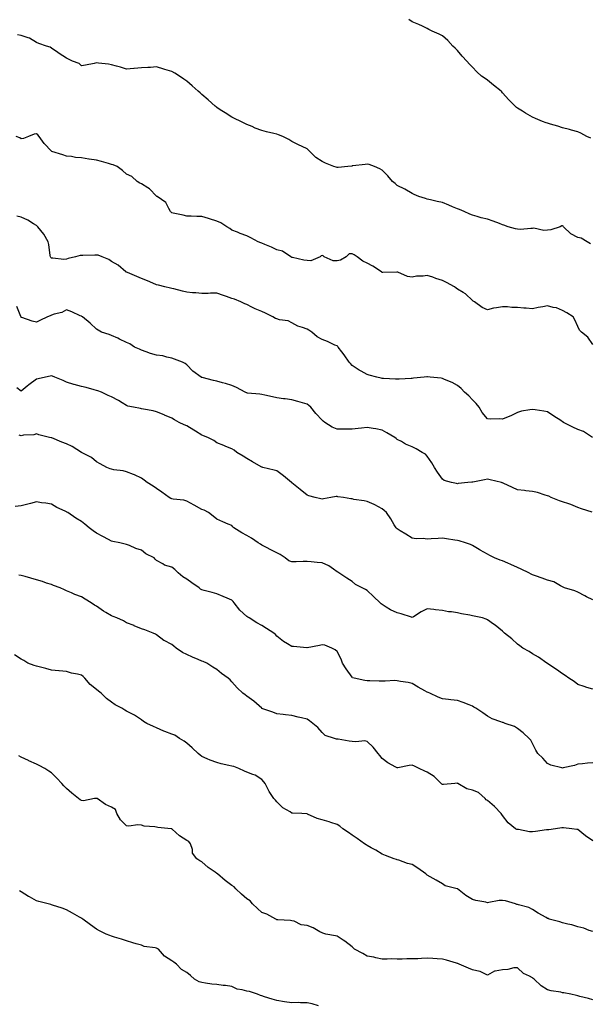
# Model space of a CAD drawing. Units: inches. Extents: x 902483 to 905123, y 7353338 to 7355978.
# Drawn here: x 903807 to 904186, y 7354965 to 7355619 of the extents above; entities that cross this region are included whole.
import ezdxf

# ---------------------------------------------------------------- set-up
doc = ezdxf.new("R2010")
doc.units = ezdxf.units.IN
doc.header["$MEASUREMENT"] = 0
doc.layers.add('Contour_90247353', color=7, linetype='Continuous', true_color=0x91abc1)

msp = doc.modelspace()

# ---------------------------------------------------------------- linework, layer by layer
at = {"layer": 'Contour_90247353'}
for points in [[(904186.87, 7355540.74, 3365), (904184.24, 7355541.92, 3365), (904180.1, 7355543.97, 3365), (904178.05, 7355544.97, 3365), (904173.88, 7355546.09, 3365), (904172.61, 7355546.48, 3365), (904168.05, 7355547.61, 3365), (904164.81, 7355548.68, 3365), (904159.94, 7355550.03, 3365), (904158.05, 7355550.61, 3365), (904157.07, 7355550.94, 3365), (904154.66, 7355551.92, 3365), (904149.91, 7355553.78, 3365), (904148.05, 7355554.61, 3365), (904143.43, 7355557.3, 3365), (904141.37, 7355558.6, 3365), (904138.05, 7355560.67, 3365), (904137.34, 7355561.21, 3365), (904136.49, 7355561.92, 3365), (904132.34, 7355566.21, 3365), (904128.05, 7355570.93, 3365), (904127.55, 7355571.42, 3365), (904127.08, 7355571.92, 3365), (904122.16, 7355576.03, 3365), (904118.05, 7355579.37, 3365), (904116.48, 7355580.35, 3365), (904114.15, 7355581.92, 3365), (904111, 7355584.87, 3365), (904108.05, 7355587.93, 3365), (904106.04, 7355589.91, 3365), (904104.33, 7355591.92, 3365), (904101.28, 7355595.15, 3365), (904098.05, 7355599.02, 3365), (904096.6, 7355600.47, 3365), (904094.98, 7355601.92, 3365), (904091.66, 7355605.53, 3365), (904088.05, 7355608.65, 3365), (904086, 7355609.87, 3365), (904081.38, 7355611.92, 3365), (904079.14, 7355613.01, 3365), (904078.05, 7355613.59, 3365), (904074.85, 7355615.13, 3365), (904072.5, 7355616.37, 3365), (904068.05, 7355618.1, 3365), (904065.71, 7355619.58, 3365)], [(904186.65, 7355470.52, 3366), (904184.33, 7355471.92, 3366), (904180.34, 7355474.21, 3366), (904178.05, 7355474.77, 3366), (904173.41, 7355477.28, 3366), (904168.68, 7355481.92, 3366), (904168.38, 7355482.25, 3366), (904168.05, 7355482.41, 3366), (904167.56, 7355482.41, 3366), (904166.36, 7355481.92, 3366), (904160.22, 7355479.75, 3366), (904158.05, 7355479.66, 3366), (904155.48, 7355479.34, 3366), (904149, 7355480.97, 3366), (904148.05, 7355480.67, 3366), (904146.95, 7355480.82, 3366), (904139.93, 7355480.04, 3366), (904138.05, 7355480.2, 3366), (904136.59, 7355480.46, 3366), (904131.84, 7355481.92, 3366), (904129.02, 7355482.89, 3366), (904128.05, 7355483.21, 3366), (904126.02, 7355483.95, 3366), (904121.78, 7355485.65, 3366), (904118.05, 7355486.88, 3366), (904113.93, 7355487.8, 3366), (904111.27, 7355488.7, 3366), (904108.05, 7355489.57, 3366), (904106.41, 7355490.28, 3366), (904102.59, 7355491.92, 3366), (904099.38, 7355493.25, 3366), (904098.05, 7355493.77, 3366), (904094.86, 7355495.11, 3366), (904092.35, 7355496.22, 3366), (904088.05, 7355497.9, 3366), (904084.71, 7355498.58, 3366), (904080.27, 7355499.71, 3366), (904078.05, 7355500.2, 3366), (904076.77, 7355500.64, 3366), (904072.46, 7355501.92, 3366), (904069.39, 7355503.26, 3366), (904068.05, 7355503.87, 3366), (904063.06, 7355506.93, 3366), (904063.02, 7355506.96, 3366), (904058.05, 7355509.35, 3366), (904056.66, 7355510.53, 3366), (904054.81, 7355511.92, 3366), (904051.88, 7355515.75, 3366), (904048.05, 7355519.58, 3366), (904046.59, 7355520.45, 3366), (904042.9, 7355521.92, 3366), (904039.37, 7355523.24, 3366), (904038.05, 7355523.45, 3366), (904036.65, 7355523.32, 3366), (904028.46, 7355522.33, 3366), (904028.05, 7355522.28, 3366), (904027.75, 7355522.22, 3366), (904025.3, 7355521.92, 3366), (904018.73, 7355521.24, 3366), (904018.05, 7355521.26, 3366), (904017.55, 7355521.42, 3366), (904015.82, 7355521.92, 3366), (904010.27, 7355524.14, 3366), (904008.05, 7355525.27, 3366), (904003.95, 7355527.82, 3366), (904000.02, 7355531.92, 3366), (903998.98, 7355532.85, 3366), (903998.05, 7355533.63, 3366), (903994.73, 7355535.24, 3366), (903992.45, 7355536.32, 3366), (903988.05, 7355538.56, 3366), (903986.02, 7355539.89, 3366), (903981.91, 7355541.92, 3366), (903979.14, 7355543.01, 3366), (903978.05, 7355543.4, 3366), (903976.07, 7355543.9, 3366), (903971.05, 7355544.93, 3366), (903968.05, 7355545.81, 3366), (903963.6, 7355547.47, 3366), (903961.54, 7355548.43, 3366), (903958.05, 7355549.92, 3366), (903956.65, 7355550.52, 3366), (903953.94, 7355551.92, 3366), (903949.93, 7355553.8, 3366), (903948.05, 7355554.71, 3366), (903943.62, 7355557.48, 3366), (903940.38, 7355559.59, 3366), (903938.05, 7355561.1, 3366), (903937.59, 7355561.46, 3366), (903936.99, 7355561.92, 3366), (903932.24, 7355566.12, 3366), (903928.05, 7355569.72, 3366), (903926.92, 7355570.79, 3366), (903925.67, 7355571.92, 3366), (903921.69, 7355575.57, 3366), (903918.05, 7355578.67, 3366), (903916.17, 7355580.05, 3366), (903913.21, 7355581.92, 3366), (903910.07, 7355583.94, 3366), (903908.05, 7355584.97, 3366), (903903.57, 7355586.4, 3366), (903902.8, 7355586.67, 3366), (903898.05, 7355588.08, 3366), (903893.9, 7355587.77, 3366), (903892.27, 7355587.69, 3366), (903888.05, 7355587.37, 3366), (903883.17, 7355587.04, 3366), (903882.92, 7355587.05, 3366), (903878.05, 7355586.62, 3366), (903873.99, 7355587.86, 3366), (903871.38, 7355588.59, 3366), (903868.05, 7355589.56, 3366), (903865.94, 7355589.81, 3366), (903859.44, 7355590.53, 3366), (903858.05, 7355590.7, 3366), (903856.59, 7355590.46, 3366), (903850.81, 7355589.16, 3366), (903848.05, 7355588.77, 3366), (903846.45, 7355590.32, 3366), (903842.18, 7355591.92, 3366), (903839.44, 7355593.31, 3366), (903838.05, 7355593.82, 3366), (903833.19, 7355597.06, 3366), (903832.3, 7355597.66, 3366), (903828.05, 7355600.57, 3366), (903827.23, 7355601.11, 3366), (903824.78, 7355601.92, 3366), (903819.74, 7355603.61, 3366), (903818.05, 7355604.41, 3366), (903813.39, 7355607.26, 3366), (903812.62, 7355607.35, 3366), (903808.05, 7355608.85, 3366), (903805.47, 7355609.33, 3366)], [(904188.05, 7355403.69, 3367), (904184.71, 7355408.59, 3367), (904180.49, 7355411.92, 3367), (904179.27, 7355413.14, 3367), (904178.05, 7355415.51, 3367), (904176.17, 7355420.04, 3367), (904175.01, 7355421.92, 3367), (904170.77, 7355424.65, 3367), (904168.05, 7355426.31, 3367), (904164.06, 7355427.93, 3367), (904161.66, 7355428.31, 3367), (904158.05, 7355429.32, 3367), (904154.82, 7355428.69, 3367), (904151.8, 7355428.17, 3367), (904148.05, 7355427.38, 3367), (904143.85, 7355427.72, 3367), (904142.14, 7355427.83, 3367), (904138.05, 7355428.16, 3367), (904134.35, 7355428.23, 3367), (904131.27, 7355428.7, 3367), (904128.05, 7355428.78, 3367), (904124.14, 7355428.01, 3367), (904122.15, 7355427.83, 3367), (904118.05, 7355426.75, 3367), (904114.48, 7355428.34, 3367), (904109.45, 7355431.92, 3367), (904108.59, 7355432.46, 3367), (904108.05, 7355432.96, 3367), (904103.39, 7355437.26, 3367), (904101.86, 7355438.11, 3367), (904098.05, 7355440.5, 3367), (904097.18, 7355441.04, 3367), (904096.18, 7355441.92, 3367), (904090.91, 7355444.78, 3367), (904088.05, 7355446.24, 3367), (904083.66, 7355447.53, 3367), (904081.66, 7355448.31, 3367), (904078.05, 7355449.55, 3367), (904075.27, 7355449.14, 3367), (904070.9, 7355449.07, 3367), (904068.05, 7355448.49, 3367), (904064.88, 7355448.75, 3367), (904058.36, 7355451.61, 3367), (904058.05, 7355451.66, 3367), (904057.81, 7355451.68, 3367), (904048.5, 7355451.47, 3367), (904048.05, 7355451.5, 3367), (904047.83, 7355451.7, 3367), (904047.6, 7355451.92, 3367), (904041.85, 7355455.72, 3367), (904038.05, 7355457.79, 3367), (904035.11, 7355458.98, 3367), (904031.46, 7355461.92, 3367), (904029.37, 7355463.24, 3367), (904028.05, 7355463.95, 3367), (904026.09, 7355463.88, 3367), (904023.98, 7355461.92, 3367), (904020.32, 7355459.65, 3367), (904018.05, 7355459.18, 3367), (904015.39, 7355459.26, 3367), (904009.57, 7355461.92, 3367), (904008.76, 7355462.64, 3367), (904008.05, 7355462.67, 3367), (904007.46, 7355462.51, 3367), (904006.79, 7355461.92, 3367), (904000.66, 7355459.31, 3367), (903998.05, 7355459.51, 3367), (903995.9, 7355459.77, 3367), (903988.51, 7355461.45, 3367), (903988.05, 7355461.52, 3367), (903987.77, 7355461.63, 3367), (903987.21, 7355461.92, 3367), (903981.72, 7355465.59, 3367), (903978.05, 7355466.44, 3367), (903974.45, 7355468.32, 3367), (903969.9, 7355470.08, 3367), (903968.05, 7355470.88, 3367), (903967.29, 7355471.16, 3367), (903965.49, 7355471.92, 3367), (903960.7, 7355474.57, 3367), (903958.05, 7355475.84, 3367), (903953.58, 7355477.45, 3367), (903951.76, 7355478.21, 3367), (903948.05, 7355479.68, 3367), (903946.74, 7355480.61, 3367), (903944.66, 7355481.92, 3367), (903940.64, 7355484.51, 3367), (903938.05, 7355485.62, 3367), (903933.3, 7355487.17, 3367), (903932.64, 7355487.33, 3367), (903928.05, 7355488.65, 3367), (903924.84, 7355488.7, 3367), (903921.03, 7355488.94, 3367), (903918.05, 7355489, 3367), (903915.65, 7355489.52, 3367), (903909, 7355490.97, 3367), (903908.05, 7355491.18, 3367), (903907.63, 7355491.5, 3367), (903907.3, 7355491.92, 3367), (903906.05, 7355493.92, 3367), (903904.12, 7355497.99, 3367), (903898.36, 7355501.92, 3367), (903898.22, 7355502.09, 3367), (903898.05, 7355502.24, 3367), (903893.27, 7355507.14, 3367), (903892.21, 7355507.75, 3367), (903888.05, 7355510.48, 3367), (903886.96, 7355510.83, 3367), (903885.03, 7355511.92, 3367), (903881.48, 7355515.35, 3367), (903878.05, 7355516.74, 3367), (903875.4, 7355519.27, 3367), (903871.86, 7355521.92, 3367), (903869.12, 7355523, 3367), (903868.05, 7355523.28, 3367), (903866.14, 7355523.83, 3367), (903861.33, 7355525.2, 3367), (903858.05, 7355526.17, 3367), (903853.14, 7355526.83, 3367), (903852.96, 7355526.83, 3367), (903848.05, 7355527.75, 3367), (903844.12, 7355528, 3367), (903841.5, 7355528.48, 3367), (903838.05, 7355528.72, 3367), (903835.7, 7355529.57, 3367), (903828.26, 7355531.92, 3367), (903828.13, 7355532, 3367), (903828.05, 7355532.03, 3367), (903823.22, 7355537.09, 3367), (903820.03, 7355541.92, 3367), (903819.02, 7355542.89, 3367), (903818.05, 7355543.63, 3367), (903816.52, 7355543.46, 3367), (903812.83, 7355541.92, 3367), (903809.55, 7355540.42, 3367), (903808.05, 7355540.34, 3367), (903807.07, 7355540.94, 3367), (903804.68, 7355541.92, 3367)], [(904187.83, 7355341.92, 3368), (904181.87, 7355345.74, 3368), (904178.05, 7355347.25, 3368), (904174.89, 7355348.75, 3368), (904168.67, 7355351.92, 3368), (904168.33, 7355352.2, 3368), (904168.05, 7355352.34, 3368), (904166.91, 7355353.06, 3368), (904162.12, 7355355.99, 3368), (904158.05, 7355358.8, 3368), (904155.58, 7355359.45, 3368), (904149.78, 7355360.19, 3368), (904148.05, 7355360.55, 3368), (904146.26, 7355360.13, 3368), (904140.65, 7355359.32, 3368), (904138.05, 7355358.53, 3368), (904133.7, 7355356.27, 3368), (904131.72, 7355355.59, 3368), (904128.05, 7355354.08, 3368), (904125.76, 7355354.21, 3368), (904120.18, 7355354.05, 3368), (904118.05, 7355354.21, 3368), (904114.51, 7355358.38, 3368), (904112.51, 7355361.92, 3368), (904110.55, 7355364.42, 3368), (904108.05, 7355366.9, 3368), (904105.73, 7355369.6, 3368), (904102.84, 7355371.92, 3368), (904100.47, 7355374.34, 3368), (904098.05, 7355376.4, 3368), (904094.51, 7355378.38, 3368), (904089.51, 7355380.46, 3368), (904088.05, 7355381.13, 3368), (904087.3, 7355381.17, 3368), (904079.98, 7355381.92, 3368), (904078.27, 7355382.14, 3368), (904078.05, 7355382.15, 3368), (904077.84, 7355382.12, 3368), (904076.05, 7355381.92, 3368), (904068.79, 7355381.18, 3368), (904068.05, 7355381.13, 3368), (904067.26, 7355381.13, 3368), (904059.43, 7355380.54, 3368), (904058.05, 7355380.53, 3368), (904056.83, 7355380.7, 3368), (904048.95, 7355381.02, 3368), (904048.05, 7355381.13, 3368), (904047.39, 7355381.26, 3368), (904044.58, 7355381.92, 3368), (904039.46, 7355383.33, 3368), (904038.05, 7355383.76, 3368), (904034.13, 7355385.84, 3368), (904032.65, 7355386.52, 3368), (904028.05, 7355389.78, 3368), (904027.04, 7355390.91, 3368), (904026.09, 7355391.92, 3368), (904022.8, 7355396.67, 3368), (904021.23, 7355398.74, 3368), (904018.85, 7355401.92, 3368), (904018.48, 7355402.35, 3368), (904018.05, 7355402.73, 3368), (904016.66, 7355403.31, 3368), (904011.75, 7355405.62, 3368), (904008.05, 7355406.88, 3368), (904004.89, 7355408.76, 3368), (904001.22, 7355411.92, 3368), (903999.29, 7355413.15, 3368), (903998.05, 7355413.75, 3368), (903995.06, 7355414.91, 3368), (903991.9, 7355415.77, 3368), (903988.05, 7355417.95, 3368), (903985.49, 7355419.35, 3368), (903979.84, 7355420.13, 3368), (903978.05, 7355420.7, 3368), (903977.07, 7355420.94, 3368), (903975.31, 7355421.92, 3368), (903970.52, 7355424.39, 3368), (903968.05, 7355425.67, 3368), (903963.59, 7355427.45, 3368), (903961.42, 7355428.55, 3368), (903958.05, 7355430.12, 3368), (903956.71, 7355430.58, 3368), (903954, 7355431.92, 3368), (903949.82, 7355433.69, 3368), (903948.05, 7355434.26, 3368), (903944.4, 7355435.57, 3368), (903942.42, 7355436.29, 3368), (903938.05, 7355437.83, 3368), (903933.8, 7355437.67, 3368), (903932.33, 7355437.64, 3368), (903928.05, 7355437.49, 3368), (903924.18, 7355438.05, 3368), (903921.94, 7355438.03, 3368), (903918.05, 7355438.47, 3368), (903915.2, 7355439.07, 3368), (903909.44, 7355440.53, 3368), (903908.05, 7355440.84, 3368), (903907.17, 7355441.04, 3368), (903903.41, 7355441.92, 3368), (903899.21, 7355443.08, 3368), (903898.05, 7355443.4, 3368), (903895.56, 7355444.4, 3368), (903891.98, 7355445.85, 3368), (903888.05, 7355447.44, 3368), (903884.95, 7355448.82, 3368), (903878.57, 7355451.4, 3368), (903878.05, 7355451.62, 3368), (903877.85, 7355451.72, 3368), (903877.54, 7355451.92, 3368), (903872.53, 7355456.4, 3368), (903868.05, 7355458.9, 3368), (903866.19, 7355460.06, 3368), (903861.82, 7355461.92, 3368), (903859.06, 7355462.93, 3368), (903858.05, 7355463.09, 3368), (903856.92, 7355463.05, 3368), (903848.97, 7355462.84, 3368), (903848.05, 7355462.81, 3368), (903847.16, 7355462.81, 3368), (903844.07, 7355461.92, 3368), (903839.24, 7355460.74, 3368), (903838.05, 7355460.33, 3368), (903836.34, 7355460.21, 3368), (903828.91, 7355461.06, 3368), (903828.05, 7355460.97, 3368), (903827.61, 7355461.48, 3368), (903827.45, 7355461.92, 3368), (903827.3, 7355462.67, 3368), (903826.27, 7355470.15, 3368), (903825.85, 7355471.92, 3368), (903823.05, 7355476.91, 3368), (903822.97, 7355477, 3368), (903818.96, 7355481.92, 3368), (903818.5, 7355482.37, 3368), (903818.05, 7355482.7, 3368), (903816.14, 7355483.84, 3368), (903812.36, 7355486.23, 3368), (903808.05, 7355488.29, 3368), (903805.06, 7355488.93, 3368)], [(904187.66, 7355292.31, 3369), (904180.59, 7355294.46, 3369), (904178.05, 7355295.36, 3369), (904173.49, 7355297.36, 3369), (904172.25, 7355297.72, 3369), (904168.05, 7355299.21, 3369), (904165.96, 7355299.84, 3369), (904160.53, 7355301.92, 3369), (904158.89, 7355302.76, 3369), (904158.05, 7355303.11, 3369), (904156.46, 7355303.51, 3369), (904151.39, 7355305.26, 3369), (904148.05, 7355305.91, 3369), (904143.49, 7355306.48, 3369), (904142.71, 7355306.58, 3369), (904138.05, 7355307.17, 3369), (904134.67, 7355308.54, 3369), (904128.4, 7355311.57, 3369), (904128.05, 7355311.73, 3369), (904127.9, 7355311.77, 3369), (904127.35, 7355311.92, 3369), (904119.93, 7355313.8, 3369), (904118.05, 7355314.11, 3369), (904116.17, 7355313.8, 3369), (904108.4, 7355312.27, 3369), (904108.05, 7355312.21, 3369), (904107.77, 7355312.2, 3369), (904105.06, 7355311.92, 3369), (904098.68, 7355311.29, 3369), (904098.05, 7355311.16, 3369), (904097.39, 7355311.26, 3369), (904094.24, 7355311.92, 3369), (904089.31, 7355313.18, 3369), (904088.05, 7355314.1, 3369), (904084.91, 7355318.77, 3369), (904082.79, 7355321.92, 3369), (904081.07, 7355324.94, 3369), (904078.05, 7355329.39, 3369), (904076.81, 7355330.68, 3369), (904074.64, 7355331.92, 3369), (904070.54, 7355334.41, 3369), (904068.05, 7355335.57, 3369), (904063.63, 7355337.5, 3369), (904060.88, 7355339.09, 3369), (904058.05, 7355340.6, 3369), (904057.3, 7355341.17, 3369), (904056.55, 7355341.92, 3369), (904051.1, 7355344.97, 3369), (904048.05, 7355346.74, 3369), (904043.72, 7355347.59, 3369), (904042.13, 7355347.84, 3369), (904038.05, 7355348.59, 3369), (904034.27, 7355348.14, 3369), (904032.1, 7355347.87, 3369), (904028.05, 7355347.37, 3369), (904023.5, 7355347.37, 3369), (904022.55, 7355347.43, 3369), (904018.05, 7355347.43, 3369), (904014.85, 7355348.72, 3369), (904009.97, 7355351.92, 3369), (904008.8, 7355352.67, 3369), (904008.05, 7355353.36, 3369), (904003.95, 7355357.82, 3369), (904000.6, 7355361.92, 3369), (903999.28, 7355363.15, 3369), (903998.05, 7355364.08, 3369), (903995.08, 7355364.89, 3369), (903991.91, 7355365.78, 3369), (903988.05, 7355366.78, 3369), (903983.62, 7355367.49, 3369), (903982.39, 7355367.58, 3369), (903978.05, 7355368.19, 3369), (903975.06, 7355368.93, 3369), (903970.06, 7355369.91, 3369), (903968.05, 7355370.37, 3369), (903966.69, 7355370.56, 3369), (903958.58, 7355371.39, 3369), (903958.05, 7355371.46, 3369), (903957.72, 7355371.59, 3369), (903956.83, 7355371.92, 3369), (903951.14, 7355375.01, 3369), (903948.05, 7355376.35, 3369), (903943.87, 7355377.74, 3369), (903941.76, 7355378.21, 3369), (903938.05, 7355379.26, 3369), (903935.94, 7355379.81, 3369), (903928.31, 7355381.66, 3369), (903928.05, 7355381.72, 3369), (903927.91, 7355381.78, 3369), (903927.59, 7355381.92, 3369), (903922.1, 7355385.97, 3369), (903918.05, 7355390.22, 3369), (903917.11, 7355390.98, 3369), (903915.14, 7355391.92, 3369), (903909.95, 7355393.82, 3369), (903908.05, 7355394.6, 3369), (903904.75, 7355395.22, 3369), (903902.17, 7355396.04, 3369), (903898.05, 7355396.59, 3369), (903893.88, 7355397.75, 3369), (903891.17, 7355398.8, 3369), (903888.05, 7355399.83, 3369), (903886.6, 7355400.47, 3369), (903883.4, 7355401.92, 3369), (903880.15, 7355404.02, 3369), (903878.05, 7355405.03, 3369), (903873.38, 7355407.25, 3369), (903872.16, 7355407.81, 3369), (903868.05, 7355409.73, 3369), (903866.53, 7355410.4, 3369), (903861.33, 7355411.92, 3369), (903859.23, 7355413.1, 3369), (903858.05, 7355413.81, 3369), (903853.94, 7355417.81, 3369), (903848.83, 7355421.92, 3369), (903848.35, 7355422.22, 3369), (903848.05, 7355422.4, 3369), (903847.21, 7355422.76, 3369), (903841.57, 7355425.43, 3369), (903838.05, 7355426.75, 3369), (903834.96, 7355425.01, 3369), (903829.88, 7355423.75, 3369), (903828.05, 7355423.07, 3369), (903827.25, 7355422.72, 3369), (903825.37, 7355421.92, 3369), (903820.28, 7355419.69, 3369), (903818.05, 7355418.42, 3369), (903815.17, 7355419.04, 3369), (903808.48, 7355421.49, 3369), (903808.05, 7355421.61, 3369), (903807.94, 7355421.82, 3369), (903807.79, 7355422.19, 3369), (903805.09, 7355428.96, 3369)], [(904188.05, 7355233.98, 3370), (904183.89, 7355236.08, 3370), (904182.78, 7355236.65, 3370), (904178.05, 7355239.01, 3370), (904176.08, 7355239.95, 3370), (904169.28, 7355241.92, 3370), (904168.45, 7355242.32, 3370), (904168.05, 7355242.69, 3370), (904166.65, 7355243.32, 3370), (904162.15, 7355246.02, 3370), (904158.05, 7355247.09, 3370), (904154.53, 7355248.41, 3370), (904150.09, 7355249.88, 3370), (904148.05, 7355250.6, 3370), (904147.23, 7355251.11, 3370), (904145.6, 7355251.92, 3370), (904140.54, 7355254.41, 3370), (904138.05, 7355255.37, 3370), (904133.63, 7355257.5, 3370), (904131.62, 7355258.35, 3370), (904128.05, 7355259.94, 3370), (904126.49, 7355260.36, 3370), (904122.65, 7355261.92, 3370), (904119.58, 7355263.45, 3370), (904118.05, 7355264.27, 3370), (904113.18, 7355267.05, 3370), (904112.5, 7355267.47, 3370), (904108.05, 7355270.19, 3370), (904106.87, 7355270.74, 3370), (904103.46, 7355271.92, 3370), (904099.33, 7355273.2, 3370), (904098.05, 7355273.44, 3370), (904096.32, 7355273.66, 3370), (904090.73, 7355274.6, 3370), (904088.05, 7355274.89, 3370), (904085.3, 7355274.68, 3370), (904080.71, 7355274.58, 3370), (904078.05, 7355274.39, 3370), (904075.22, 7355274.74, 3370), (904070.68, 7355274.55, 3370), (904068.05, 7355275.03, 3370), (904063.72, 7355277.59, 3370), (904060.06, 7355279.91, 3370), (904058.05, 7355281.16, 3370), (904057.64, 7355281.51, 3370), (904057.29, 7355281.92, 3370), (904056.1, 7355283.87, 3370), (904053.86, 7355287.73, 3370), (904050.89, 7355291.92, 3370), (904049.47, 7355293.34, 3370), (904048.05, 7355294.42, 3370), (904043.23, 7355297.1, 3370), (904042.65, 7355297.32, 3370), (904038.05, 7355299.34, 3370), (904035.99, 7355299.87, 3370), (904029.21, 7355300.76, 3370), (904028.05, 7355301, 3370), (904027.21, 7355301.08, 3370), (904022.27, 7355301.92, 3370), (904018.63, 7355302.5, 3370), (904018.05, 7355302.57, 3370), (904017.42, 7355302.54, 3370), (904013.83, 7355301.92, 3370), (904008.91, 7355301.06, 3370), (904008.05, 7355300.95, 3370), (904007.2, 7355301.07, 3370), (904003.39, 7355301.92, 3370), (903999.17, 7355303.04, 3370), (903998.05, 7355303.45, 3370), (903993.43, 7355307.3, 3370), (903989.14, 7355310.83, 3370), (903988.05, 7355311.73, 3370), (903987.94, 7355311.81, 3370), (903987.83, 7355311.92, 3370), (903982.46, 7355316.33, 3370), (903978.05, 7355319.66, 3370), (903976.27, 7355320.14, 3370), (903968.72, 7355321.92, 3370), (903968.17, 7355322.04, 3370), (903968.05, 7355322.08, 3370), (903967.66, 7355322.31, 3370), (903961.89, 7355325.76, 3370), (903958.05, 7355327.87, 3370), (903955.49, 7355329.36, 3370), (903951.42, 7355331.92, 3370), (903949.52, 7355333.39, 3370), (903948.05, 7355334.33, 3370), (903944, 7355335.97, 3370), (903942.64, 7355336.52, 3370), (903938.05, 7355338.39, 3370), (903936.03, 7355339.9, 3370), (903932.01, 7355341.92, 3370), (903929.19, 7355343.06, 3370), (903928.05, 7355343.4, 3370), (903923.9, 7355346.07, 3370), (903922.87, 7355346.74, 3370), (903918.05, 7355349.64, 3370), (903916.32, 7355350.19, 3370), (903913.14, 7355351.92, 3370), (903909.83, 7355353.7, 3370), (903908.05, 7355354.62, 3370), (903903.28, 7355356.69, 3370), (903902.96, 7355356.83, 3370), (903898.05, 7355359, 3370), (903895.72, 7355359.59, 3370), (903889.31, 7355360.66, 3370), (903888.05, 7355360.93, 3370), (903887.21, 7355361.08, 3370), (903882.74, 7355361.92, 3370), (903878.91, 7355362.78, 3370), (903878.05, 7355363.1, 3370), (903875.04, 7355364.93, 3370), (903872.61, 7355366.48, 3370), (903868.05, 7355368.87, 3370), (903865.88, 7355369.75, 3370), (903861.31, 7355371.92, 3370), (903858.96, 7355372.83, 3370), (903858.05, 7355373.08, 3370), (903856.48, 7355373.48, 3370), (903851.13, 7355375, 3370), (903848.05, 7355375.74, 3370), (903843.11, 7355376.98, 3370), (903842.91, 7355377.06, 3370), (903838.05, 7355378.68, 3370), (903835.8, 7355379.67, 3370), (903830.28, 7355381.92, 3370), (903828.75, 7355382.62, 3370), (903828.05, 7355382.89, 3370), (903827.32, 7355382.65, 3370), (903824.18, 7355381.92, 3370), (903819.16, 7355380.81, 3370), (903818.05, 7355380.61, 3370), (903813.14, 7355376.82, 3370), (903812.02, 7355375.89, 3370), (903808.05, 7355372.61, 3370), (903805.15, 7355374.82, 3370)], [(904188.05, 7355174.59, 3371), (904184.16, 7355175.81, 3371), (904182.45, 7355176.32, 3371), (904178.05, 7355177.77, 3371), (904175.76, 7355179.63, 3371), (904172.15, 7355181.92, 3371), (904169.8, 7355183.67, 3371), (904168.05, 7355184.73, 3371), (904163.93, 7355187.8, 3371), (904158.88, 7355191.09, 3371), (904158.05, 7355191.64, 3371), (904157.88, 7355191.75, 3371), (904157.58, 7355191.92, 3371), (904152.08, 7355195.95, 3371), (904148.05, 7355198.16, 3371), (904145.69, 7355199.56, 3371), (904141.51, 7355201.92, 3371), (904139.57, 7355203.45, 3371), (904138.05, 7355204.61, 3371), (904134.16, 7355208.03, 3371), (904129.47, 7355211.92, 3371), (904128.67, 7355212.55, 3371), (904128.05, 7355213.15, 3371), (904123.24, 7355217.11, 3371), (904122.15, 7355217.83, 3371), (904118.05, 7355220.65, 3371), (904117.18, 7355221.05, 3371), (904114.71, 7355221.92, 3371), (904109.28, 7355223.15, 3371), (904108.05, 7355223.36, 3371), (904106.24, 7355223.73, 3371), (904100.82, 7355224.69, 3371), (904098.05, 7355225.29, 3371), (904094.06, 7355225.92, 3371), (904092.21, 7355226.09, 3371), (904088.05, 7355226.86, 3371), (904083.51, 7355227.38, 3371), (904082.44, 7355227.53, 3371), (904078.05, 7355228.06, 3371), (904074.03, 7355225.94, 3371), (904068.87, 7355222.74, 3371), (904068.05, 7355222.25, 3371), (904067.59, 7355222.38, 3371), (904060.75, 7355224.62, 3371), (904058.05, 7355225.3, 3371), (904053.55, 7355227.43, 3371), (904050.8, 7355229.17, 3371), (904048.05, 7355230.79, 3371), (904047.47, 7355231.35, 3371), (904046.78, 7355231.92, 3371), (904042.31, 7355236.18, 3371), (904038.05, 7355240.24, 3371), (904037.01, 7355240.88, 3371), (904034.69, 7355241.92, 3371), (904030.37, 7355244.25, 3371), (904028.05, 7355246.07, 3371), (904024.62, 7355248.49, 3371), (904019.21, 7355251.92, 3371), (904018.46, 7355252.34, 3371), (904018.05, 7355252.7, 3371), (904015.66, 7355254.31, 3371), (904012.67, 7355256.54, 3371), (904008.05, 7355258.52, 3371), (904004.84, 7355258.71, 3371), (904000.75, 7355259.22, 3371), (903998.05, 7355259.4, 3371), (903995.58, 7355259.45, 3371), (903990.76, 7355259.21, 3371), (903988.05, 7355259.26, 3371), (903986.04, 7355259.91, 3371), (903983.45, 7355261.92, 3371), (903980.2, 7355264.08, 3371), (903978.05, 7355265.14, 3371), (903973.56, 7355267.43, 3371), (903971.47, 7355268.5, 3371), (903968.05, 7355270.24, 3371), (903967.1, 7355270.97, 3371), (903965.62, 7355271.92, 3371), (903961.03, 7355274.9, 3371), (903958.05, 7355276.69, 3371), (903954.67, 7355278.54, 3371), (903949.47, 7355281.92, 3371), (903948.73, 7355282.6, 3371), (903948.05, 7355283.29, 3371), (903945.64, 7355284.33, 3371), (903942.02, 7355285.89, 3371), (903938.05, 7355287.63, 3371), (903935.7, 7355289.57, 3371), (903932.44, 7355291.92, 3371), (903929.71, 7355293.58, 3371), (903928.05, 7355294.04, 3371), (903923.1, 7355296.87, 3371), (903923.04, 7355296.91, 3371), (903918.05, 7355299.58, 3371), (903916.24, 7355300.11, 3371), (903909.1, 7355300.87, 3371), (903908.05, 7355301.09, 3371), (903907.47, 7355301.34, 3371), (903906.33, 7355301.92, 3371), (903901.57, 7355305.44, 3371), (903898.05, 7355307.86, 3371), (903895.68, 7355309.55, 3371), (903891.72, 7355311.92, 3371), (903889.71, 7355313.57, 3371), (903888.05, 7355314.9, 3371), (903883.27, 7355317.14, 3371), (903882.61, 7355317.36, 3371), (903878.05, 7355319.14, 3371), (903875.84, 7355319.71, 3371), (903869.54, 7355320.43, 3371), (903868.05, 7355320.73, 3371), (903867.22, 7355321.09, 3371), (903864.95, 7355321.92, 3371), (903860.39, 7355324.26, 3371), (903858.05, 7355325.63, 3371), (903854.71, 7355328.59, 3371), (903848.05, 7355331.92, 3371), (903841.95, 7355335.82, 3371), (903838.05, 7355337.62, 3371), (903834.94, 7355338.81, 3371), (903828.42, 7355341.55, 3371), (903828.05, 7355341.7, 3371), (903827.87, 7355341.74, 3371), (903826.88, 7355341.92, 3371), (903819.71, 7355343.57, 3371), (903818.05, 7355344.3, 3371), (903816.43, 7355343.54, 3371), (903809.53, 7355343.4, 3371), (903808.05, 7355343.03, 3371), (903806.62, 7355343.35, 3371)], [(904188.05, 7355125.75, 3372), (904184.58, 7355125.39, 3372), (904181.17, 7355125.03, 3372), (904178.05, 7355124.7, 3372), (904176.02, 7355123.95, 3372), (904168.5, 7355122.37, 3372), (904168.05, 7355122.24, 3372), (904167.55, 7355122.42, 3372), (904160.29, 7355124.16, 3372), (904158.05, 7355125.27, 3372), (904154.97, 7355128.84, 3372), (904151.66, 7355131.92, 3372), (904150.25, 7355134.12, 3372), (904148.05, 7355138.48, 3372), (904146.88, 7355140.75, 3372), (904145.87, 7355141.92, 3372), (904141.83, 7355145.7, 3372), (904138.05, 7355148.46, 3372), (904135.95, 7355149.82, 3372), (904129.79, 7355151.92, 3372), (904128.54, 7355152.41, 3372), (904128.05, 7355152.51, 3372), (904127.02, 7355152.95, 3372), (904121.13, 7355155, 3372), (904118.05, 7355156.68, 3372), (904115.02, 7355158.89, 3372), (904110.39, 7355161.92, 3372), (904108.89, 7355162.77, 3372), (904108.05, 7355163.26, 3372), (904105.84, 7355164.13, 3372), (904101.87, 7355165.74, 3372), (904098.05, 7355167.19, 3372), (904093.75, 7355167.62, 3372), (904092.2, 7355167.77, 3372), (904088.05, 7355168.2, 3372), (904085.37, 7355169.24, 3372), (904079.84, 7355171.92, 3372), (904078.65, 7355172.52, 3372), (904078.05, 7355172.69, 3372), (904076.35, 7355173.62, 3372), (904072, 7355175.87, 3372), (904068.05, 7355178.33, 3372), (904065.23, 7355179.1, 3372), (904060.16, 7355179.81, 3372), (904058.05, 7355180.27, 3372), (904056.48, 7355180.35, 3372), (904050.05, 7355179.92, 3372), (904048.05, 7355180, 3372), (904046.12, 7355179.99, 3372), (904039.78, 7355180.19, 3372), (904038.05, 7355180.17, 3372), (904036.51, 7355180.38, 3372), (904029.52, 7355181.92, 3372), (904028.4, 7355182.27, 3372), (904028.05, 7355182.52, 3372), (904024.2, 7355188.07, 3372), (904021.7, 7355191.92, 3372), (904020.72, 7355194.59, 3372), (904018.05, 7355199.68, 3372), (904016.87, 7355200.74, 3372), (904014.49, 7355201.92, 3372), (904009.95, 7355203.82, 3372), (904008.05, 7355204.1, 3372), (904006.26, 7355203.7, 3372), (903998.14, 7355202.01, 3372), (903998.05, 7355201.99, 3372), (903997.97, 7355202, 3372), (903989.03, 7355202.9, 3372), (903988.05, 7355203.01, 3372), (903985.16, 7355204.81, 3372), (903982.48, 7355206.35, 3372), (903978.05, 7355209.9, 3372), (903977.04, 7355210.91, 3372), (903976.04, 7355211.92, 3372), (903971.17, 7355215.04, 3372), (903968.05, 7355216.87, 3372), (903964.76, 7355218.63, 3372), (903959.52, 7355221.92, 3372), (903958.62, 7355222.49, 3372), (903958.05, 7355222.9, 3372), (903953.3, 7355227.17, 3372), (903949.65, 7355231.92, 3372), (903948.94, 7355232.81, 3372), (903948.05, 7355233.69, 3372), (903944.86, 7355235.11, 3372), (903942.37, 7355236.24, 3372), (903938.05, 7355238.07, 3372), (903934.96, 7355238.83, 3372), (903929.74, 7355240.23, 3372), (903928.05, 7355240.66, 3372), (903927.3, 7355241.17, 3372), (903926.35, 7355241.92, 3372), (903921.47, 7355245.34, 3372), (903918.05, 7355247.74, 3372), (903915.45, 7355249.32, 3372), (903912.4, 7355251.92, 3372), (903910.16, 7355254.04, 3372), (903908.05, 7355255.61, 3372), (903903.22, 7355257.09, 3372), (903902.06, 7355257.91, 3372), (903898.05, 7355260.23, 3372), (903897.16, 7355261.03, 3372), (903896.44, 7355261.92, 3372), (903890.76, 7355264.63, 3372), (903888.05, 7355266.98, 3372), (903884.28, 7355268.15, 3372), (903879.95, 7355270.02, 3372), (903878.05, 7355270.73, 3372), (903877.21, 7355271.08, 3372), (903873.49, 7355271.92, 3372), (903868.87, 7355272.74, 3372), (903868.05, 7355272.86, 3372), (903865.99, 7355273.98, 3372), (903862.17, 7355276.04, 3372), (903858.05, 7355278.3, 3372), (903855.93, 7355279.8, 3372), (903853.23, 7355281.92, 3372), (903850.36, 7355284.23, 3372), (903848.05, 7355286.08, 3372), (903844.41, 7355288.28, 3372), (903839.07, 7355291.92, 3372), (903838.38, 7355292.25, 3372), (903838.05, 7355292.37, 3372), (903837.13, 7355292.84, 3372), (903831.57, 7355295.44, 3372), (903828.05, 7355297.53, 3372), (903824.35, 7355298.22, 3372), (903821.52, 7355298.45, 3372), (903818.05, 7355299, 3372), (903814.15, 7355298.02, 3372), (903812.43, 7355297.54, 3372), (903808.05, 7355296.51, 3372), (903803.94, 7355296.03, 3372)], [(904188.05, 7355073.93, 3373), (904183.29, 7355077.16, 3373), (904180.76, 7355079.21, 3373), (904178.05, 7355081.36, 3373), (904177.54, 7355081.41, 3373), (904174.21, 7355081.92, 3373), (904168.66, 7355082.52, 3373), (904168.05, 7355082.56, 3373), (904167.52, 7355082.44, 3373), (904163.28, 7355081.92, 3373), (904158.81, 7355081.16, 3373), (904158.05, 7355081.17, 3373), (904157.24, 7355081.12, 3373), (904150.01, 7355079.96, 3373), (904148.05, 7355079.85, 3373), (904146.04, 7355079.91, 3373), (904138.67, 7355081.3, 3373), (904138.05, 7355081.32, 3373), (904137.61, 7355081.48, 3373), (904136.81, 7355081.92, 3373), (904131.85, 7355085.73, 3373), (904128.05, 7355090.66, 3373), (904127.55, 7355091.42, 3373), (904127.24, 7355091.92, 3373), (904122.8, 7355096.67, 3373), (904118.05, 7355100.75, 3373), (904117.28, 7355101.16, 3373), (904116.44, 7355101.92, 3373), (904112.01, 7355105.88, 3373), (904108.05, 7355107.54, 3373), (904104.44, 7355108.31, 3373), (904098.37, 7355111.92, 3373), (904098.17, 7355112.04, 3373), (904098.05, 7355112.06, 3373), (904097.9, 7355112.07, 3373), (904096.41, 7355111.92, 3373), (904088.76, 7355111.21, 3373), (904088.05, 7355111.39, 3373), (904087.71, 7355111.58, 3373), (904087.22, 7355111.92, 3373), (904082.63, 7355116.5, 3373), (904078.05, 7355119.51, 3373), (904076.38, 7355120.25, 3373), (904072.59, 7355121.92, 3373), (904069.57, 7355123.44, 3373), (904068.05, 7355124.17, 3373), (904066.04, 7355123.93, 3373), (904058.45, 7355122.32, 3373), (904058.05, 7355122.26, 3373), (904057.2, 7355122.78, 3373), (904051.9, 7355125.77, 3373), (904048.05, 7355128.48, 3373), (904046.58, 7355130.45, 3373), (904045.34, 7355131.92, 3373), (904042.15, 7355136.02, 3373), (904038.05, 7355139.92, 3373), (904036.44, 7355140.31, 3373), (904030.44, 7355139.53, 3373), (904028.05, 7355139.84, 3373), (904026.15, 7355140.02, 3373), (904018.67, 7355141.3, 3373), (904018.05, 7355141.37, 3373), (904017.64, 7355141.52, 3373), (904016.29, 7355141.92, 3373), (904010.03, 7355143.9, 3373), (904008.05, 7355145.79, 3373), (904005.31, 7355149.18, 3373), (904002, 7355151.92, 3373), (903999.66, 7355153.53, 3373), (903998.05, 7355154.65, 3373), (903994.45, 7355155.52, 3373), (903992.23, 7355156.1, 3373), (903988.05, 7355157.06, 3373), (903983.71, 7355157.58, 3373), (903982.27, 7355157.7, 3373), (903978.05, 7355158.17, 3373), (903975.4, 7355159.27, 3373), (903968.1, 7355161.87, 3373), (903968.05, 7355161.89, 3373), (903968.01, 7355161.92, 3373), (903962.73, 7355166.6, 3373), (903958.05, 7355170.08, 3373), (903956.95, 7355170.82, 3373), (903955.36, 7355171.92, 3373), (903951.63, 7355175.5, 3373), (903948.05, 7355179.61, 3373), (903946.9, 7355180.77, 3373), (903945.64, 7355181.92, 3373), (903941.26, 7355185.13, 3373), (903938.05, 7355187.71, 3373), (903935.47, 7355189.34, 3373), (903931.41, 7355191.92, 3373), (903929.05, 7355192.92, 3373), (903928.05, 7355193.32, 3373), (903925.59, 7355194.38, 3373), (903921.97, 7355195.84, 3373), (903918.05, 7355197.68, 3373), (903915.18, 7355199.05, 3373), (903911.13, 7355201.92, 3373), (903909.42, 7355203.29, 3373), (903908.05, 7355204.23, 3373), (903903.06, 7355206.93, 3373), (903902.92, 7355207.05, 3373), (903898.05, 7355210.74, 3373), (903897.26, 7355211.13, 3373), (903895.8, 7355211.92, 3373), (903890.22, 7355214.09, 3373), (903888.05, 7355214.81, 3373), (903883.16, 7355216.81, 3373), (903883.01, 7355216.88, 3373), (903878.05, 7355218.71, 3373), (903876.08, 7355219.95, 3373), (903871.48, 7355221.92, 3373), (903869.15, 7355223.02, 3373), (903868.05, 7355223.45, 3373), (903864.32, 7355225.65, 3373), (903862.69, 7355226.56, 3373), (903858.05, 7355229.75, 3373), (903856.67, 7355230.54, 3373), (903854.49, 7355231.92, 3373), (903850.5, 7355234.36, 3373), (903848.05, 7355236.02, 3373), (903843.67, 7355237.54, 3373), (903841.35, 7355238.62, 3373), (903838.05, 7355239.99, 3373), (903836.73, 7355240.6, 3373), (903833.81, 7355241.92, 3373), (903829.57, 7355243.44, 3373), (903828.05, 7355244.08, 3373), (903824.9, 7355245.08, 3373), (903822.23, 7355246.1, 3373), (903818.05, 7355247.2, 3373), (903814.49, 7355248.36, 3373), (903810.53, 7355249.44, 3373), (903808.05, 7355250.18, 3373), (903806.41, 7355250.28, 3373)], [(904188.05, 7355013.53, 3374), (904185.66, 7355014.31, 3374), (904182.07, 7355015.94, 3374), (904178.05, 7355016.81, 3374), (904174.09, 7355017.95, 3374), (904171.42, 7355018.55, 3374), (904168.05, 7355019.42, 3374), (904166.14, 7355020, 3374), (904159.2, 7355021.92, 3374), (904158.34, 7355022.21, 3374), (904158.05, 7355022.35, 3374), (904157.04, 7355022.93, 3374), (904151.88, 7355025.75, 3374), (904148.05, 7355028.19, 3374), (904145.63, 7355029.5, 3374), (904138.7, 7355031.27, 3374), (904138.05, 7355031.51, 3374), (904137.68, 7355031.55, 3374), (904136.71, 7355031.92, 3374), (904130.12, 7355033.99, 3374), (904128.05, 7355034.3, 3374), (904125.84, 7355034.12, 3374), (904118.93, 7355032.8, 3374), (904118.05, 7355032.72, 3374), (904116.96, 7355033.01, 3374), (904110.29, 7355034.16, 3374), (904108.05, 7355034.93, 3374), (904103.7, 7355037.57, 3374), (904098.11, 7355041.92, 3374), (904098.05, 7355041.96, 3374), (904097.99, 7355041.98, 3374), (904089.99, 7355043.86, 3374), (904088.05, 7355045.28, 3374), (904083.94, 7355047.81, 3374), (904079.98, 7355049.99, 3374), (904078.05, 7355051.09, 3374), (904077.57, 7355051.44, 3374), (904077.06, 7355051.92, 3374), (904071.8, 7355055.67, 3374), (904068.05, 7355058.03, 3374), (904064.92, 7355058.8, 3374), (904059.03, 7355060.94, 3374), (904058.05, 7355061.23, 3374), (904057.57, 7355061.44, 3374), (904056.08, 7355061.92, 3374), (904050.21, 7355064.08, 3374), (904048.05, 7355064.91, 3374), (904043.74, 7355067.61, 3374), (904040.81, 7355069.16, 3374), (904038.05, 7355070.68, 3374), (904037.33, 7355071.2, 3374), (904036.2, 7355071.92, 3374), (904031.49, 7355075.36, 3374), (904028.05, 7355077.67, 3374), (904025.57, 7355079.44, 3374), (904021.86, 7355081.92, 3374), (904019.79, 7355083.66, 3374), (904018.05, 7355084.71, 3374), (904013.9, 7355086.07, 3374), (904012.7, 7355086.57, 3374), (904008.05, 7355087.74, 3374), (904004.77, 7355088.64, 3374), (903998.42, 7355091.56, 3374), (903998.05, 7355091.69, 3374), (903997.85, 7355091.72, 3374), (903994.71, 7355091.92, 3374), (903988.37, 7355092.24, 3374), (903988.05, 7355092.31, 3374), (903986.95, 7355093.02, 3374), (903982, 7355095.87, 3374), (903978.05, 7355099.78, 3374), (903977.04, 7355100.91, 3374), (903976.03, 7355101.92, 3374), (903972.8, 7355106.67, 3374), (903972.42, 7355107.55, 3374), (903970.24, 7355111.92, 3374), (903969.3, 7355113.17, 3374), (903968.05, 7355114.65, 3374), (903963.62, 7355117.48, 3374), (903962.05, 7355117.92, 3374), (903958.05, 7355119.54, 3374), (903956.38, 7355120.24, 3374), (903952.73, 7355121.92, 3374), (903949.32, 7355123.19, 3374), (903948.05, 7355123.48, 3374), (903945.97, 7355123.99, 3374), (903941.06, 7355124.93, 3374), (903938.05, 7355125.81, 3374), (903933.54, 7355127.41, 3374), (903931.62, 7355128.35, 3374), (903928.05, 7355129.9, 3374), (903926.93, 7355130.8, 3374), (903925.77, 7355131.92, 3374), (903921.77, 7355135.64, 3374), (903918.05, 7355138.74, 3374), (903916.26, 7355140.13, 3374), (903913.34, 7355141.92, 3374), (903910.13, 7355144, 3374), (903908.05, 7355144.68, 3374), (903903.49, 7355146.48, 3374), (903902.83, 7355146.7, 3374), (903898.05, 7355149.01, 3374), (903896.05, 7355149.92, 3374), (903891.6, 7355151.92, 3374), (903889.27, 7355153.14, 3374), (903888.05, 7355154.16, 3374), (903883.4, 7355157.27, 3374), (903882.05, 7355157.92, 3374), (903878.05, 7355160.05, 3374), (903876.8, 7355160.67, 3374), (903874.95, 7355161.92, 3374), (903870.45, 7355164.32, 3374), (903868.05, 7355165.91, 3374), (903864.63, 7355168.5, 3374), (903861.11, 7355171.92, 3374), (903859.42, 7355173.28, 3374), (903858.05, 7355174.45, 3374), (903853.92, 7355177.8, 3374), (903850.3, 7355181.92, 3374), (903849.17, 7355183.04, 3374), (903848.05, 7355183.87, 3374), (903845.42, 7355184.55, 3374), (903841.45, 7355185.32, 3374), (903838.05, 7355186.37, 3374), (903833.12, 7355186.85, 3374), (903833, 7355186.87, 3374), (903828.05, 7355187.25, 3374), (903824.45, 7355188.32, 3374), (903820.81, 7355189.16, 3374), (903818.05, 7355189.89, 3374), (903816.59, 7355190.46, 3374), (903812.49, 7355191.92, 3374), (903809.71, 7355193.58, 3374), (903808.05, 7355194.48, 3374), (903803.6, 7355197.47, 3374)], [(904188.05, 7354968.31, 3375), (904185.24, 7354969.11, 3375), (904179.5, 7354970.47, 3375), (904178.05, 7354970.86, 3375), (904177.16, 7354971.03, 3375), (904173.54, 7354971.92, 3375), (904168.94, 7354972.81, 3375), (904168.05, 7354972.91, 3375), (904166.76, 7354973.21, 3375), (904160.39, 7354974.26, 3375), (904158.05, 7354974.92, 3375), (904153.7, 7354977.57, 3375), (904149.13, 7354981.92, 3375), (904148.54, 7354982.41, 3375), (904148.05, 7354982.79, 3375), (904146.03, 7354983.94, 3375), (904141.95, 7354985.81, 3375), (904138.05, 7354989.49, 3375), (904135.59, 7354989.46, 3375), (904131.71, 7354988.26, 3375), (904128.05, 7354988.24, 3375), (904123.28, 7354987.15, 3375), (904122.78, 7354987.2, 3375), (904118.05, 7354984.55, 3375), (904113.26, 7354987.13, 3375), (904112.89, 7354987.08, 3375), (904108.05, 7354988.12, 3375), (904105.49, 7354989.36, 3375), (904099.13, 7354991.92, 3375), (904098.39, 7354992.26, 3375), (904098.05, 7354992.35, 3375), (904097.48, 7354992.49, 3375), (904090.74, 7354994.61, 3375), (904088.05, 7354995.18, 3375), (904084.56, 7354995.41, 3375), (904081.74, 7354995.61, 3375), (904078.05, 7354995.87, 3375), (904074.19, 7354995.78, 3375), (904071.64, 7354995.51, 3375), (904068.05, 7354995.42, 3375), (904064.5, 7354995.47, 3375), (904061.41, 7354995.28, 3375), (904058.05, 7354995.34, 3375), (904054.57, 7354995.39, 3375), (904051.31, 7354995.18, 3375), (904048.05, 7354995.25, 3375), (904043.82, 7354996.16, 3375), (904042.59, 7354996.46, 3375), (904038.05, 7354997.33, 3375), (904035.15, 7354999.02, 3375), (904029.63, 7355001.92, 3375), (904028.85, 7355002.72, 3375), (904028.05, 7355003.43, 3375), (904023.27, 7355007.14, 3375), (904022.16, 7355007.81, 3375), (904018.05, 7355010.43, 3375), (904016.93, 7355010.8, 3375), (904010.48, 7355011.92, 3375), (904008.61, 7355012.48, 3375), (904008.05, 7355012.65, 3375), (904006.48, 7355013.49, 3375), (904002.25, 7355016.12, 3375), (903998.05, 7355017.65, 3375), (903994.1, 7355017.97, 3375), (903989.52, 7355020.45, 3375), (903988.05, 7355020.75, 3375), (903987.11, 7355020.98, 3375), (903978.71, 7355021.26, 3375), (903978.05, 7355021.37, 3375), (903977.75, 7355021.61, 3375), (903977.3, 7355021.92, 3375), (903971.3, 7355025.16, 3375), (903968.05, 7355026.29, 3375), (903965.02, 7355028.89, 3375), (903961.89, 7355031.92, 3375), (903960.21, 7355034.08, 3375), (903958.05, 7355035.21, 3375), (903954.56, 7355038.43, 3375), (903950.76, 7355041.92, 3375), (903949.51, 7355043.38, 3375), (903948.05, 7355044.16, 3375), (903943.66, 7355047.53, 3375), (903938.47, 7355051.92, 3375), (903938.25, 7355052.12, 3375), (903938.05, 7355052.25, 3375), (903936.88, 7355053.08, 3375), (903932.35, 7355056.22, 3375), (903928.05, 7355059.81, 3375), (903926.71, 7355060.58, 3375), (903924.88, 7355061.92, 3375), (903921.81, 7355065.68, 3375), (903921.79, 7355068.18, 3375), (903920.61, 7355071.92, 3375), (903919.44, 7355073.31, 3375), (903918.05, 7355074.12, 3375), (903913.32, 7355077.19, 3375), (903908.3, 7355081.67, 3375), (903908.05, 7355081.89, 3375), (903908.03, 7355081.9, 3375), (903907.77, 7355081.92, 3375), (903898.83, 7355082.7, 3375), (903898.05, 7355082.91, 3375), (903896.79, 7355083.18, 3375), (903889.78, 7355083.65, 3375), (903888.05, 7355084.22, 3375), (903885.51, 7355084.46, 3375), (903879.66, 7355083.53, 3375), (903878.05, 7355083.8, 3375), (903873.95, 7355087.82, 3375), (903871.66, 7355091.92, 3375), (903870.7, 7355094.57, 3375), (903868.05, 7355096.16, 3375), (903864.02, 7355097.89, 3375), (903858.54, 7355101.92, 3375), (903858.17, 7355102.04, 3375), (903858.05, 7355102.05, 3375), (903857.9, 7355102.07, 3375), (903856.62, 7355101.92, 3375), (903849.5, 7355100.47, 3375), (903848.05, 7355100.65, 3375), (903847.19, 7355101.06, 3375), (903846.08, 7355101.92, 3375), (903841.58, 7355105.45, 3375), (903838.05, 7355108.74, 3375), (903836.44, 7355110.31, 3375), (903834.97, 7355111.92, 3375), (903831.63, 7355115.51, 3375), (903828.05, 7355119.03, 3375), (903826.33, 7355120.2, 3375), (903823.61, 7355121.92, 3375), (903819.96, 7355123.83, 3375), (903818.05, 7355124.83, 3375), (903813.15, 7355127.02, 3375), (903812.76, 7355127.21, 3375), (903808.05, 7355129.47, 3375), (903806.38, 7355130.25, 3375)], [(904005.8, 7354964.17, 3376), (904001.58, 7354965.45, 3376), (903998.05, 7354966.24, 3376), (903993.8, 7354966.17, 3376), (903992.46, 7354966.33, 3376), (903988.05, 7354966.27, 3376), (903983.08, 7354966.95, 3376), (903983, 7354966.97, 3376), (903978.05, 7354967.67, 3376), (903974.9, 7354968.76, 3376), (903969.7, 7354970.27, 3376), (903968.05, 7354970.8, 3376), (903967.22, 7354971.09, 3376), (903965.05, 7354971.92, 3376), (903959.79, 7354973.66, 3376), (903958.05, 7354974.07, 3376), (903955.03, 7354974.94, 3376), (903951.53, 7354975.4, 3376), (903948.05, 7354976.99, 3376), (903943.77, 7354977.64, 3376), (903942.2, 7354977.77, 3376), (903938.05, 7354978.32, 3376), (903934.82, 7354978.69, 3376), (903930.59, 7354979.38, 3376), (903928.05, 7354979.71, 3376), (903926.4, 7354980.28, 3376), (903923.19, 7354981.92, 3376), (903920.61, 7354984.48, 3376), (903918.05, 7354986.33, 3376), (903914.57, 7354988.44, 3376), (903911.29, 7354991.92, 3376), (903909.43, 7354993.3, 3376), (903908.05, 7354994.07, 3376), (903903.28, 7354997.15, 3376), (903899.29, 7355001.92, 3376), (903898.51, 7355002.39, 3376), (903898.05, 7355002.56, 3376), (903897.17, 7355002.81, 3376), (903889.83, 7355003.7, 3376), (903888.05, 7355004.44, 3376), (903884.45, 7355005.52, 3376), (903882.2, 7355006.07, 3376), (903878.05, 7355007.51, 3376), (903874.59, 7355008.46, 3376), (903870.09, 7355009.88, 3376), (903868.05, 7355010.49, 3376), (903866.99, 7355010.86, 3376), (903864.51, 7355011.92, 3376), (903860.13, 7355014, 3376), (903858.05, 7355015.24, 3376), (903854.09, 7355017.97, 3376), (903848.9, 7355021.92, 3376), (903848.39, 7355022.26, 3376), (903848.05, 7355022.47, 3376), (903846.81, 7355023.16, 3376), (903842.01, 7355025.88, 3376), (903838.05, 7355028.01, 3376), (903835.15, 7355029.02, 3376), (903828.88, 7355031.09, 3376), (903828.05, 7355031.37, 3376), (903827.62, 7355031.49, 3376), (903825.97, 7355031.92, 3376), (903819.63, 7355033.5, 3376), (903818.05, 7355034.01, 3376), (903813.41, 7355036.56, 3376), (903812.94, 7355036.81, 3376), (903808.05, 7355039.87, 3376), (903806.84, 7355040.71, 3376)]]:
    msp.add_polyline3d(points, dxfattribs=at)

doc.saveas('drawing.dxf')
